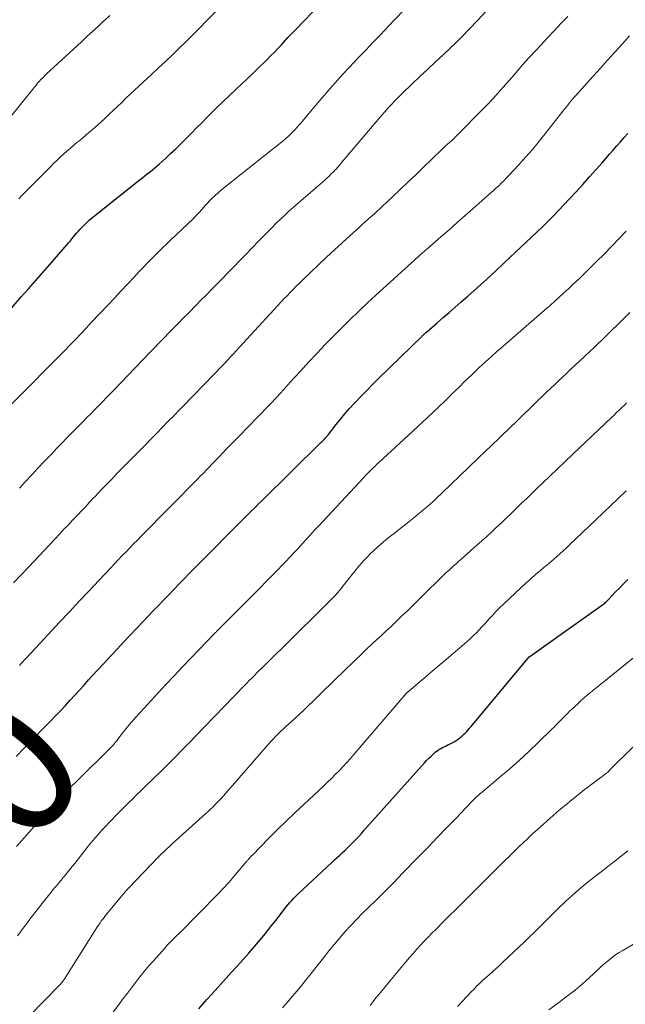
# Model space of a CAD drawing. Units: feet. Extents: x 1995000 to 2000050, y 590000 to 595000.
# Drawn here: x 1995716 to 1995802, y 590950 to 591090 of the extents above; entities that cross this region are included whole.
import ezdxf
from ezdxf.enums import TextEntityAlignment as Align

# ---------------------------------------------------------------- set-up
doc = ezdxf.new("R2010")
doc.units = ezdxf.units.FT
doc.header["$LTSCALE"] = 100
doc.header["$MEASUREMENT"] = 0
for name, color, linetype, lineweight in [('CONTOUR INDEX', 32, 'Continuous', 25), ('CONTOUR INDEX LABEL', 7, 'Continuous', 15), ('CONTOUR INTERMEDIATE', 40, 'Continuous', 15)]:
    doc.layers.add(name, color=color, linetype=linetype, lineweight=lineweight)
doc.styles.add('slant', font='romans.shx', dxfattribs={"oblique": 14.999978})

msp = doc.modelspace()

# ---------------------------------------------------------------- linework, layer by layer
at = {"layer": 'CONTOUR INDEX', "flags": 128}
for points, elevation in [([(1995715.29, 591049.26), (1995716.7, 591050.84), (1995717.72, 591051.99), (1995718.73, 591053.14), (1995719.74, 591054.29), (1995720.74, 591055.44), (1995723.21, 591058.29), (1995723.44, 591058.55), (1995723.66, 591058.82), (1995723.88, 591059.08), (1995724.09, 591059.35), (1995724.31, 591059.62), (1995724.54, 591059.88), (1995724.77, 591060.14), (1995725.01, 591060.39), (1995725.43, 591060.82), (1995725.88, 591061.28), (1995726.35, 591061.72), (1995726.84, 591062.14), (1995727.34, 591062.56), (1995733.61, 591067.54), (1995733.95, 591067.81), (1995734.29, 591068.08), (1995734.63, 591068.34), (1995734.98, 591068.61), (1995735.32, 591068.88), (1995735.65, 591069.16), (1995735.98, 591069.44), (1995736.31, 591069.73), (1995737.16, 591070.5), (1995737.9, 591071.18), (1995738.63, 591071.87), (1995739.35, 591072.57), (1995740.05, 591073.28), (1995740.11, 591073.34), (1995740.85, 591074.09), (1995741.58, 591074.84), (1995742.32, 591075.58), (1995743.06, 591076.32), (1995743.44, 591076.7), (1995744.37, 591077.62), (1995745.31, 591078.54), (1995746.26, 591079.45), (1995747.21, 591080.35), (1995749.53, 591082.54), (1995750.05, 591083.04), (1995750.56, 591083.54), (1995751.07, 591084.04), (1995751.58, 591084.55), (1995752.08, 591085.06), (1995752.58, 591085.57), (1995753.07, 591086.09), (1995753.57, 591086.61), (1995753.9, 591086.97), (1995754.56, 591087.67), (1995755.23, 591088.37), (1995755.89, 591089.06), (1995756.56, 591089.75), (1995758.34, 591091.58)], 840), ([(1995715.99, 590985.56), (1995717.16, 590986.77), (1995718.33, 590987.98), (1995719.49, 590989.19), (1995720.66, 590990.39), (1995721.63, 590991.41), (1995722.3, 590992.11), (1995722.97, 590992.82), (1995723.63, 590993.54), (1995724.29, 590994.26), (1995724.95, 590994.98), (1995725.6, 590995.71), (1995726.26, 590996.43), (1995726.91, 590997.15), (1995727.47, 590997.76), (1995728.41, 590998.79), (1995729.35, 590999.81), (1995730.3, 591000.82), (1995731.25, 591001.84), (1995733.97, 591004.71), (1995734.7, 591005.47), (1995735.43, 591006.24), (1995736.16, 591007.01), (1995736.89, 591007.77), (1995737.62, 591008.54), (1995738.35, 591009.29), (1995739.08, 591010.05), (1995739.81, 591010.8), (1995740.54, 591011.55), (1995741.28, 591012.3), (1995742.01, 591013.04), (1995742.75, 591013.79), (1995747.2, 591018.28), (1995747.65, 591018.72), (1995748.09, 591019.17), (1995748.54, 591019.62), (1995748.99, 591020.06), (1995749.43, 591020.51), (1995749.88, 591020.95), (1995750.33, 591021.39), (1995750.78, 591021.84), (1995759.16, 591030.09), (1995759.3, 591030.22), (1995759.44, 591030.36), (1995759.58, 591030.5), (1995759.72, 591030.64), (1995759.88, 591030.81), (1995759.94, 591030.87), (1995759.99, 591030.93), (1995760.05, 591030.99), (1995760.1, 591031.05), (1995760.15, 591031.11), (1995760.2, 591031.18), (1995760.25, 591031.24), (1995760.3, 591031.3), (1995761.4, 591032.73), (1995762.01, 591033.49), (1995762.63, 591034.24), (1995763.28, 591034.97), (1995763.94, 591035.69), (1995764.19, 591035.95), (1995764.99, 591036.78), (1995765.79, 591037.61), (1995766.61, 591038.43), (1995767.43, 591039.24), (1995773.59, 591045.27), (1995773.67, 591045.34), (1995773.74, 591045.41), (1995773.82, 591045.48), (1995773.89, 591045.55), (1995773.97, 591045.62), (1995774.04, 591045.69), (1995774.12, 591045.76), (1995774.2, 591045.83), (1995775.75, 591047.16), (1995776.6, 591047.9), (1995777.45, 591048.63), (1995778.3, 591049.37), (1995779.15, 591050.12), (1995780.1, 591050.96), (1995781.42, 591052.13), (1995782.73, 591053.32), (1995784.02, 591054.51), (1995785.31, 591055.72), (1995790.67, 591060.79), (1995790.87, 591060.97), (1995791.06, 591061.16), (1995791.25, 591061.34), (1995791.45, 591061.53), (1995791.64, 591061.72), (1995791.83, 591061.91), (1995792.01, 591062.1), (1995792.2, 591062.3), (1995794.5, 591064.73), (1995795.47, 591065.77), (1995796.43, 591066.81), (1995797.38, 591067.87), (1995798.32, 591068.94), (1995799.15, 591069.9), (1995799.67, 591070.49), (1995800.19, 591071.09), (1995800.71, 591071.69), (1995801.23, 591072.28), (1995801.75, 591072.87), (1995802.28, 591073.47), (1995802.8, 591074.06)], 860), ([(1995741.92, 590949.74), (1995742.49, 590950.39), (1995743.06, 590951.04), (1995743.64, 590951.69), (1995744.22, 590952.33), (1995746.56, 590954.91), (1995747.38, 590955.81), (1995748.19, 590956.72), (1995749, 590957.64), (1995749.8, 590958.56), (1995749.85, 590958.62), (1995750.61, 590959.52), (1995751.37, 590960.43), (1995752.1, 590961.35), (1995752.83, 590962.28), (1995753.74, 590963.47), (1995754, 590963.81), (1995754.27, 590964.15), (1995754.54, 590964.48), (1995754.82, 590964.81), (1995755.11, 590965.13), (1995755.4, 590965.44), (1995755.7, 590965.75), (1995756.01, 590966.04), (1995760.8, 590970.51), (1995761.18, 590970.87), (1995761.56, 590971.22), (1995761.94, 590971.57), (1995762.32, 590971.93), (1995762.69, 590972.28), (1995763.07, 590972.64), (1995763.43, 590973.01), (1995763.8, 590973.38), (1995763.84, 590973.42), (1995764.22, 590973.82), (1995764.6, 590974.22), (1995764.98, 590974.62), (1995765.34, 590975.03), (1995773.96, 590984.68), (1995774.24, 590984.98), (1995774.53, 590985.28), (1995774.82, 590985.57), (1995775.12, 590985.86), (1995775.31, 590986.03), (1995775.52, 590986.22), (1995775.75, 590986.39), (1995775.99, 590986.55), (1995776.24, 590986.69), (1995776.49, 590986.82), (1995776.75, 590986.95), (1995777.01, 590987.08), (1995777.27, 590987.2), (1995777.58, 590987.35), (1995777.88, 590987.5), (1995778.17, 590987.66), (1995778.45, 590987.84), (1995778.73, 590988.04), (1995778.77, 590988.06), (1995779.01, 590988.26), (1995779.26, 590988.46), (1995779.49, 590988.67), (1995779.71, 590988.89), (1995779.93, 590989.12), (1995780.15, 590989.35), (1995780.35, 590989.59), (1995780.56, 590989.83), (1995788.82, 590999.71), (1995788.88, 590999.78), (1995790.21, 591000.71), (1995790.88, 591001.19), (1995791.55, 591001.66), (1995792.21, 591002.13), (1995792.88, 591002.6), (1995799.08, 591007), (1995799.21, 591007.1), (1995799.35, 591007.21), (1995799.48, 591007.31), (1995799.61, 591007.42), (1995799.74, 591007.54), (1995799.86, 591007.65), (1995799.98, 591007.77), (1995800.1, 591007.9), (1995801.03, 591008.88), (1995801.61, 591009.49), (1995802.2, 591010.1), (1995802.79, 591010.71)], 880)]:
    msp.add_lwpolyline(points, dxfattribs=dict(at, elevation=elevation))
at = {"layer": 'CONTOUR INTERMEDIATE', "flags": 128}
for points, elevation in [([(1995716.36, 591064.78), (1995716.78, 591065.22), (1995717.2, 591065.65), (1995717.62, 591066.08), (1995720.82, 591069.32), (1995721.28, 591069.78), (1995721.75, 591070.23), (1995722.22, 591070.67), (1995722.69, 591071.11), (1995723.17, 591071.54), (1995723.66, 591071.97), (1995724.15, 591072.38), (1995724.65, 591072.8), (1995724.81, 591072.92), (1995725.38, 591073.4), (1995725.96, 591073.88), (1995726.52, 591074.37), (1995727.08, 591074.87), (1995728.51, 591076.15), (1995729.13, 591076.72), (1995729.74, 591077.29), (1995730.35, 591077.87), (1995730.95, 591078.45), (1995731.55, 591079.04), (1995732.15, 591079.62), (1995732.77, 591080.19), (1995733.38, 591080.77), (1995735.2, 591082.43), (1995736.19, 591083.35), (1995737.18, 591084.28), (1995738.16, 591085.21), (1995739.13, 591086.15), (1995740.1, 591087.1), (1995741.06, 591088.05), (1995742.01, 591089.02), (1995742.95, 591089.99), (1995746.02, 591093.19)], 836), ([(1995715.37, 591035.63), (1995716.56, 591036.83), (1995717.74, 591038.03), (1995720.63, 591040.94), (1995721.37, 591041.7), (1995722.12, 591042.46), (1995722.86, 591043.22), (1995723.6, 591043.98), (1995723.63, 591044.02), (1995724.39, 591044.81), (1995725.14, 591045.6), (1995725.89, 591046.39), (1995726.64, 591047.18), (1995729.01, 591049.7), (1995729.93, 591050.67), (1995730.85, 591051.65), (1995731.77, 591052.63), (1995732.69, 591053.61), (1995733.45, 591054.43), (1995733.99, 591055), (1995734.53, 591055.57), (1995735.08, 591056.13), (1995735.63, 591056.69), (1995736.19, 591057.25), (1995736.74, 591057.8), (1995737.31, 591058.35), (1995737.88, 591058.89), (1995741.13, 591061.98), (1995741.44, 591062.28), (1995741.73, 591062.58), (1995742.02, 591062.89), (1995742.3, 591063.21), (1995742.58, 591063.53), (1995742.86, 591063.85), (1995743.15, 591064.17), (1995743.43, 591064.48), (1995743.52, 591064.57), (1995743.86, 591064.92), (1995744.21, 591065.26), (1995744.58, 591065.58), (1995744.95, 591065.89), (1995752.74, 591072.08), (1995753.1, 591072.37), (1995753.46, 591072.66), (1995753.82, 591072.96), (1995754.17, 591073.26), (1995754.32, 591073.39), (1995754.59, 591073.63), (1995754.86, 591073.88), (1995755.12, 591074.14), (1995755.38, 591074.4), (1995755.63, 591074.67), (1995755.88, 591074.94), (1995756.12, 591075.22), (1995756.36, 591075.5), (1995758.25, 591077.75), (1995758.8, 591078.41), (1995759.36, 591079.07), (1995759.91, 591079.72), (1995760.48, 591080.37), (1995760.86, 591080.82), (1995761.63, 591081.68), (1995762.4, 591082.54), (1995763.19, 591083.38), (1995763.98, 591084.22), (1995764.53, 591084.77), (1995765.6, 591085.88), (1995766.67, 591087), (1995767.74, 591088.12), (1995768.8, 591089.24), (1995771.98, 591092.62)], 844), ([(1995715.04, 591076.2), (1995718.33, 591080.34), (1995718.56, 591080.62), (1995718.79, 591080.89), (1995719.02, 591081.17), (1995719.25, 591081.44), (1995719.49, 591081.7), (1995719.74, 591081.96), (1995719.99, 591082.22), (1995720.25, 591082.46), (1995725.23, 591087.08), (1995726.02, 591087.81), (1995726.8, 591088.54), (1995727.59, 591089.26), (1995728.39, 591089.98), (1995728.55, 591090.13), (1995729.25, 591090.78)], 832), ([(1995715.6, 591010.22), (1995716.68, 591011.37), (1995717.76, 591012.52), (1995722.15, 591017.18), (1995722.76, 591017.83), (1995723.38, 591018.48), (1995723.99, 591019.13), (1995724.61, 591019.78), (1995724.71, 591019.9), (1995725.27, 591020.49), (1995725.84, 591021.09), (1995726.4, 591021.68), (1995726.96, 591022.28), (1995727.17, 591022.5), (1995727.63, 591022.98), (1995728.09, 591023.47), (1995728.55, 591023.95), (1995729.02, 591024.43), (1995729.49, 591024.92), (1995729.95, 591025.4), (1995730.42, 591025.88), (1995730.89, 591026.35), (1995733.51, 591029.01), (1995734.32, 591029.84), (1995735.14, 591030.67), (1995735.95, 591031.5), (1995736.76, 591032.33), (1995737.57, 591033.17), (1995738.39, 591034), (1995739.2, 591034.83), (1995740.01, 591035.67), (1995740.67, 591036.35), (1995741.43, 591037.13), (1995742.19, 591037.91), (1995742.95, 591038.7), (1995743.71, 591039.48), (1995744.41, 591040.21), (1995744.81, 591040.63), (1995745.22, 591041.06), (1995745.62, 591041.48), (1995746.02, 591041.91), (1995746.42, 591042.34), (1995746.82, 591042.77), (1995747.22, 591043.2), (1995747.61, 591043.63), (1995753.12, 591049.63), (1995753.55, 591050.09), (1995753.98, 591050.55), (1995754.42, 591051), (1995754.85, 591051.45), (1995755.29, 591051.9), (1995755.74, 591052.35), (1995756.19, 591052.79), (1995756.64, 591053.22), (1995758.97, 591055.47), (1995760.05, 591056.49), (1995761.14, 591057.52), (1995762.23, 591058.53), (1995763.34, 591059.53), (1995764.74, 591060.8), (1995765.15, 591061.17), (1995765.55, 591061.53), (1995765.96, 591061.88), (1995766.37, 591062.24), (1995766.78, 591062.6), (1995767.18, 591062.96), (1995767.58, 591063.33), (1995767.98, 591063.7), (1995769.4, 591065.04), (1995770.5, 591066.09), (1995771.59, 591067.13), (1995772.69, 591068.18), (1995773.78, 591069.24), (1995776.37, 591071.74), (1995776.65, 591072.01), (1995776.94, 591072.27), (1995777.22, 591072.53), (1995777.51, 591072.78), (1995777.8, 591073.04), (1995778.09, 591073.3), (1995778.36, 591073.56), (1995778.64, 591073.84), (1995782.17, 591077.43), (1995783.15, 591078.46), (1995784.12, 591079.5), (1995785.07, 591080.56), (1995786, 591081.64), (1995786.93, 591082.72), (1995787.86, 591083.79), (1995788.81, 591084.84), (1995789.78, 591085.89), (1995790.4, 591086.56), (1995791.36, 591087.59), (1995792.34, 591088.63), (1995793.31, 591089.65), (1995794.29, 591090.68)], 852), ([(1995716.42, 591023.68), (1995717.3, 591024.63), (1995718.18, 591025.58), (1995719.06, 591026.52), (1995719.95, 591027.46), (1995720.27, 591027.8), (1995721.01, 591028.56), (1995721.75, 591029.33), (1995722.49, 591030.09), (1995723.23, 591030.85), (1995723.98, 591031.61), (1995724.72, 591032.37), (1995725.47, 591033.13), (1995726.21, 591033.88), (1995726.41, 591034.09), (1995727.25, 591034.95), (1995728.09, 591035.81), (1995728.93, 591036.67), (1995729.77, 591037.54), (1995734.91, 591042.88), (1995735.6, 591043.59), (1995736.29, 591044.3), (1995736.98, 591045.01), (1995737.66, 591045.72), (1995738.35, 591046.43), (1995739.04, 591047.14), (1995739.74, 591047.85), (1995740.43, 591048.55), (1995741.52, 591049.66), (1995742.25, 591050.4), (1995742.97, 591051.14), (1995743.7, 591051.88), (1995744.42, 591052.62), (1995744.73, 591052.94), (1995745.3, 591053.52), (1995745.87, 591054.11), (1995746.45, 591054.69), (1995747.02, 591055.27), (1995747.59, 591055.85), (1995748.16, 591056.43), (1995748.73, 591057.02), (1995749.3, 591057.6), (1995750.58, 591058.93), (1995751.15, 591059.52), (1995751.73, 591060.11), (1995752.32, 591060.71), (1995752.9, 591061.29), (1995753.49, 591061.88), (1995754.09, 591062.45), (1995754.7, 591063.01), (1995755.33, 591063.56), (1995758.81, 591066.57), (1995759.13, 591066.85), (1995759.45, 591067.13), (1995759.77, 591067.42), (1995760.09, 591067.71), (1995760.4, 591068), (1995760.71, 591068.3), (1995761.01, 591068.61), (1995761.3, 591068.92), (1995761.33, 591068.95), (1995761.63, 591069.28), (1995761.92, 591069.61), (1995762.22, 591069.95), (1995762.51, 591070.29), (1995767.88, 591076.63), (1995768.23, 591077.03), (1995768.58, 591077.43), (1995768.93, 591077.83), (1995769.29, 591078.22), (1995769.65, 591078.61), (1995770.02, 591078.99), (1995770.39, 591079.37), (1995770.77, 591079.74), (1995772.2, 591081.08), (1995773.3, 591082.12), (1995774.4, 591083.16), (1995775.5, 591084.2), (1995776.59, 591085.24), (1995778.42, 591086.97), (1995778.81, 591087.35), (1995779.2, 591087.73), (1995779.58, 591088.12), (1995779.96, 591088.51), (1995780.33, 591088.91), (1995780.7, 591089.31), (1995781.07, 591089.71), (1995781.45, 591090.11), (1995782.72, 591091.47)], 848), ([(1995716.44, 590998.51), (1995716.7, 590998.79), (1995717.37, 590999.51), (1995718.04, 591000.23), (1995718.71, 591000.95), (1995719.38, 591001.67), (1995722.13, 591004.63), (1995723.52, 591006.12), (1995724.91, 591007.61), (1995726.31, 591009.09), (1995727.71, 591010.58), (1995729.44, 591012.42), (1995729.97, 591012.98), (1995730.51, 591013.54), (1995731.04, 591014.09), (1995731.57, 591014.65), (1995732.11, 591015.21), (1995732.65, 591015.76), (1995733.19, 591016.31), (1995733.73, 591016.86), (1995741.87, 591025.11), (1995742.02, 591025.26), (1995742.16, 591025.41), (1995742.31, 591025.56), (1995742.45, 591025.7), (1995742.59, 591025.85), (1995742.67, 591025.92), (1995742.74, 591026), (1995742.82, 591026.08), (1995742.89, 591026.16), (1995744.24, 591027.57), (1995744.77, 591028.13), (1995745.3, 591028.69), (1995745.84, 591029.24), (1995746.37, 591029.79), (1995746.91, 591030.34), (1995747.45, 591030.89), (1995747.99, 591031.44), (1995748.52, 591031.99), (1995750.72, 591034.25), (1995751.43, 591034.99), (1995752.13, 591035.72), (1995752.83, 591036.47), (1995753.52, 591037.22), (1995754.21, 591037.98), (1995754.89, 591038.73), (1995755.58, 591039.49), (1995756.27, 591040.24), (1995757.54, 591041.63), (1995758.68, 591042.85), (1995759.83, 591044.07), (1995761, 591045.27), (1995762.18, 591046.45), (1995763.37, 591047.62), (1995764.58, 591048.78), (1995765.8, 591049.93), (1995767.02, 591051.07), (1995773.12, 591056.64), (1995773.26, 591056.77), (1995773.4, 591056.89), (1995773.54, 591057.02), (1995773.68, 591057.14), (1995773.83, 591057.26), (1995773.97, 591057.39), (1995774.11, 591057.51), (1995774.26, 591057.63), (1995776.28, 591059.38), (1995777.43, 591060.38), (1995778.58, 591061.39), (1995779.72, 591062.39), (1995780.86, 591063.4), (1995782.97, 591065.28), (1995783.34, 591065.61), (1995783.72, 591065.95), (1995784.09, 591066.29), (1995784.47, 591066.63), (1995784.84, 591066.98), (1995785.2, 591067.33), (1995785.55, 591067.69), (1995785.9, 591068.06), (1995787.28, 591069.56), (1995788.3, 591070.69), (1995789.3, 591071.84), (1995790.27, 591073.01), (1995791.22, 591074.2), (1995793.59, 591077.23), (1995793.82, 591077.52), (1995794.04, 591077.8), (1995794.27, 591078.08), (1995794.5, 591078.36), (1995794.73, 591078.64), (1995794.96, 591078.92), (1995795.2, 591079.19), (1995795.44, 591079.46), (1995797.89, 591082.18), (1995798.92, 591083.32), (1995799.94, 591084.47), (1995800.97, 591085.61), (1995802, 591086.75), (1995803.02, 591087.9)], 856), ([(1995716, 590972.77), (1995718.9, 590976.07), (1995720.36, 590977.7), (1995721.84, 590979.3), (1995723.36, 590980.86), (1995724.9, 590982.41), (1995729.08, 590986.5), (1995729.25, 590986.68), (1995729.43, 590986.86), (1995729.6, 590987.04), (1995729.77, 590987.23), (1995729.93, 590987.42), (1995730.09, 590987.62), (1995730.25, 590987.81), (1995730.41, 590988.01), (1995731.21, 590989.05), (1995731.77, 590989.76), (1995732.35, 590990.46), (1995732.95, 590991.14), (1995733.55, 590991.82), (1995737.22, 590995.78), (1995738.39, 590997.04), (1995739.57, 590998.29), (1995740.76, 590999.53), (1995741.95, 591000.77), (1995744.17, 591003.06), (1995744.26, 591003.15), (1995744.34, 591003.24), (1995744.43, 591003.32), (1995744.51, 591003.41), (1995744.66, 591003.57), (1995744.73, 591003.64), (1995744.92, 591003.84), (1995745.01, 591003.92), (1995745.1, 591004.01), (1995745.18, 591004.1), (1995745.27, 591004.18), (1995750.6, 591009.54), (1995751.41, 591010.36), (1995752.21, 591011.18), (1995753.02, 591012), (1995753.82, 591012.83), (1995754.23, 591013.26), (1995754.82, 591013.87), (1995755.41, 591014.49), (1995755.99, 591015.12), (1995756.56, 591015.75), (1995757.14, 591016.38), (1995757.71, 591017.01), (1995758.29, 591017.64), (1995758.87, 591018.26), (1995765.31, 591025.19), (1995765.57, 591025.47), (1995765.83, 591025.74), (1995766.1, 591026.01), (1995766.37, 591026.28), (1995766.64, 591026.54), (1995766.92, 591026.8), (1995767.19, 591027.06), (1995767.47, 591027.32), (1995772.25, 591031.74), (1995772.97, 591032.41), (1995773.68, 591033.08), (1995774.4, 591033.75), (1995775.11, 591034.42), (1995776.08, 591035.33), (1995776.31, 591035.54), (1995776.54, 591035.76), (1995776.76, 591035.98), (1995776.99, 591036.19), (1995777.2, 591036.4), (1995777.31, 591036.52), (1995777.43, 591036.63), (1995777.55, 591036.75), (1995777.66, 591036.87), (1995777.78, 591036.98), (1995777.89, 591037.1), (1995778.01, 591037.22), (1995778.12, 591037.33), (1995778.98, 591038.18), (1995779.53, 591038.72), (1995780.08, 591039.26), (1995780.64, 591039.78), (1995781.2, 591040.31), (1995781.72, 591040.8), (1995782.55, 591041.56), (1995783.39, 591042.32), (1995784.23, 591043.07), (1995785.08, 591043.81), (1995791.33, 591049.24), (1995791.48, 591049.37), (1995791.63, 591049.49), (1995791.78, 591049.62), (1995791.92, 591049.75), (1995792.07, 591049.88), (1995792.22, 591050.01), (1995792.36, 591050.15), (1995792.51, 591050.28), (1995793.69, 591051.37), (1995794.43, 591052.05), (1995795.16, 591052.73), (1995795.88, 591053.42), (1995796.6, 591054.12), (1995798.37, 591055.85), (1995799.45, 591056.91), (1995800.51, 591057.99), (1995801.55, 591059.08), (1995802.59, 591060.18)], 864), ([(1995716.14, 590960.11), (1995716.47, 590960.54), (1995716.8, 590960.98), (1995717.13, 590961.41), (1995717.46, 590961.84), (1995717.79, 590962.27), (1995720.32, 590965.53), (1995720.6, 590965.89), (1995720.89, 590966.25), (1995721.18, 590966.61), (1995721.47, 590966.96), (1995721.77, 590967.31), (1995722.06, 590967.66), (1995722.36, 590968.02), (1995722.65, 590968.37), (1995722.81, 590968.56), (1995723.18, 590969.01), (1995723.55, 590969.47), (1995723.92, 590969.92), (1995724.28, 590970.38), (1995725.74, 590972.23), (1995726.21, 590972.81), (1995726.68, 590973.39), (1995727.16, 590973.96), (1995727.64, 590974.53), (1995728.14, 590975.09), (1995728.64, 590975.64), (1995729.15, 590976.19), (1995729.67, 590976.72), (1995729.93, 590976.99), (1995730.59, 590977.65), (1995731.25, 590978.31), (1995731.91, 590978.97), (1995732.58, 590979.62), (1995733.01, 590980.05), (1995733.74, 590980.76), (1995734.48, 590981.48), (1995735.21, 590982.19), (1995735.95, 590982.9), (1995736.07, 590983.02), (1995736.74, 590983.68), (1995737.41, 590984.34), (1995738.08, 590985.01), (1995738.74, 590985.68), (1995739.4, 590986.36), (1995740.06, 590987.03), (1995740.72, 590987.71), (1995741.38, 590988.39), (1995748.34, 590995.6), (1995748.7, 590995.97), (1995749.07, 590996.34), (1995749.43, 590996.71), (1995749.79, 590997.08), (1995750.16, 590997.44), (1995750.53, 590997.81), (1995750.89, 590998.17), (1995751.26, 590998.54), (1995759.14, 591006.31), (1995759.37, 591006.54), (1995759.61, 591006.77), (1995759.84, 591007), (1995760.07, 591007.23), (1995760.1, 591007.26), (1995760.31, 591007.48), (1995760.53, 591007.7), (1995760.74, 591007.91), (1995760.96, 591008.13), (1995761.21, 591008.38), (1995761.3, 591008.47), (1995761.38, 591008.56), (1995761.47, 591008.65), (1995761.56, 591008.75), (1995761.64, 591008.84), (1995761.72, 591008.94), (1995761.8, 591009.04), (1995761.88, 591009.14), (1995763.11, 591010.69), (1995763.49, 591011.17), (1995763.87, 591011.64), (1995764.25, 591012.11), (1995764.63, 591012.59), (1995765.02, 591013.05), (1995765.42, 591013.5), (1995765.84, 591013.94), (1995766.27, 591014.37), (1995766.71, 591014.79), (1995767.38, 591015.41), (1995768.06, 591016.01), (1995768.76, 591016.6), (1995769.48, 591017.16), (1995771.04, 591018.37), (1995771.73, 591018.91), (1995772.42, 591019.46), (1995773.1, 591020.01), (1995773.78, 591020.58), (1995774.45, 591021.15), (1995775.11, 591021.74), (1995775.76, 591022.33), (1995776.4, 591022.94), (1995782.81, 591029.11), (1995783.16, 591029.44), (1995783.5, 591029.77), (1995783.84, 591030.1), (1995784.19, 591030.43), (1995784.53, 591030.77), (1995784.87, 591031.1), (1995785.22, 591031.43), (1995785.56, 591031.76), (1995791.28, 591037.29), (1995791.83, 591037.82), (1995792.38, 591038.35), (1995792.93, 591038.87), (1995793.48, 591039.4), (1995794.22, 591040.11), (1995794.4, 591040.28), (1995794.58, 591040.45), (1995794.76, 591040.62), (1995794.94, 591040.79), (1995795.13, 591040.96), (1995795.22, 591041.04), (1995795.31, 591041.12), (1995795.4, 591041.2), (1995795.48, 591041.28), (1995795.57, 591041.36), (1995795.66, 591041.44), (1995795.75, 591041.52), (1995795.83, 591041.6), (1995796.81, 591042.52), (1995797.39, 591043.06), (1995797.97, 591043.61), (1995798.54, 591044.15), (1995799.11, 591044.7), (1995799.69, 591045.27), (1995800.54, 591046.1), (1995801.4, 591046.94), (1995802.24, 591047.78), (1995803.09, 591048.63)], 868), ([(1995717.91, 590948.78), (1995721.98, 590952.93), (1995722.09, 590953.04), (1995722.2, 590953.16), (1995722.3, 590953.28), (1995722.4, 590953.4), (1995722.5, 590953.53), (1995722.59, 590953.65), (1995722.68, 590953.78), (1995722.77, 590953.91), (1995727.53, 590961.4), (1995727.7, 590961.67), (1995727.88, 590961.93), (1995728.06, 590962.2), (1995728.25, 590962.46), (1995728.44, 590962.71), (1995728.64, 590962.97), (1995728.84, 590963.22), (1995729.04, 590963.47), (1995731.21, 590966.07), (1995731.28, 590966.15), (1995731.51, 590966.42), (1995731.62, 590966.55), (1995731.73, 590966.67), (1995731.84, 590966.79), (1995731.96, 590966.91), (1995736.18, 590971.3), (1995736.43, 590971.54), (1995736.67, 590971.79), (1995736.92, 590972.03), (1995737.17, 590972.27), (1995737.42, 590972.51), (1995737.67, 590972.75), (1995737.92, 590972.98), (1995738.18, 590973.22), (1995742.91, 590977.46), (1995743.24, 590977.76), (1995743.56, 590978.06), (1995743.88, 590978.37), (1995744.19, 590978.69), (1995744.5, 590979.01), (1995744.8, 590979.33), (1995745.1, 590979.66), (1995745.4, 590979.99), (1995752.1, 590987.64), (1995752.44, 590988.02), (1995752.79, 590988.39), (1995753.14, 590988.75), (1995753.5, 590989.11), (1995753.87, 590989.46), (1995754.24, 590989.81), (1995754.62, 590990.15), (1995754.99, 590990.49), (1995755.56, 590990.99), (1995756.21, 590991.58), (1995756.86, 590992.18), (1995757.49, 590992.8), (1995758.12, 590993.42), (1995758.33, 590993.63), (1995759.07, 590994.35), (1995759.8, 590995.08), (1995760.54, 590995.8), (1995761.28, 590996.52), (1995765.1, 591000.21), (1995765.77, 591000.85), (1995766.45, 591001.5), (1995767.13, 591002.13), (1995767.82, 591002.77), (1995768.51, 591003.4), (1995769.2, 591004.04), (1995769.87, 591004.68), (1995770.55, 591005.33), (1995770.74, 591005.52), (1995771.51, 591006.26), (1995772.28, 591007.01), (1995773.04, 591007.76), (1995773.81, 591008.51), (1995776.36, 591011.03), (1995776.69, 591011.36), (1995777.03, 591011.68), (1995777.38, 591012), (1995777.72, 591012.31), (1995778.07, 591012.63), (1995778.42, 591012.94), (1995778.77, 591013.25), (1995779.12, 591013.56), (1995781.37, 591015.56), (1995782.08, 591016.19), (1995782.78, 591016.83), (1995783.48, 591017.47), (1995784.17, 591018.12), (1995784.86, 591018.77), (1995785.54, 591019.42), (1995786.23, 591020.08), (1995786.91, 591020.74), (1995787, 591020.82), (1995787.72, 591021.52), (1995788.45, 591022.22), (1995789.18, 591022.92), (1995789.9, 591023.61), (1995790.64, 591024.32), (1995791.73, 591025.36), (1995792.82, 591026.41), (1995793.92, 591027.45), (1995795.02, 591028.5), (1995800.49, 591033.72), (1995800.85, 591034.06), (1995801.21, 591034.4), (1995801.57, 591034.75), (1995801.92, 591035.09), (1995802.28, 591035.43), (1995802.64, 591035.78)], 872), ([(1995726.38, 590944.82), (1995730.59, 590950.4), (1995731.17, 590951.18), (1995731.76, 590951.95), (1995732.35, 590952.73), (1995732.94, 590953.5), (1995733.54, 590954.27), (1995734.15, 590955.03), (1995734.77, 590955.77), (1995735.41, 590956.51), (1995737.15, 590958.44), (1995737.38, 590958.7), (1995737.61, 590958.95), (1995737.84, 590959.19), (1995738.08, 590959.43), (1995738.32, 590959.68), (1995738.56, 590959.92), (1995738.8, 590960.16), (1995739.04, 590960.4), (1995744.65, 590966.08), (1995744.91, 590966.34), (1995745.17, 590966.61), (1995745.42, 590966.87), (1995745.67, 590967.14), (1995745.92, 590967.42), (1995746.16, 590967.69), (1995746.4, 590967.97), (1995746.64, 590968.25), (1995748.66, 590970.64), (1995748.72, 590970.71), (1995748.78, 590970.78), (1995748.84, 590970.85), (1995748.9, 590970.92), (1995748.96, 590970.98), (1995749.02, 590971.05), (1995749.08, 590971.12), (1995749.14, 590971.18), (1995749.18, 590971.23), (1995749.26, 590971.31), (1995749.34, 590971.4), (1995749.43, 590971.48), (1995749.51, 590971.57), (1995751.8, 590973.91), (1995753.04, 590975.15), (1995754.3, 590976.38), (1995755.56, 590977.6), (1995756.84, 590978.8), (1995759.6, 590981.36), (1995760.16, 590981.9), (1995760.73, 590982.44), (1995761.28, 590982.99), (1995761.83, 590983.55), (1995762.37, 590984.12), (1995762.9, 590984.69), (1995763.42, 590985.28), (1995763.93, 590985.86), (1995771.36, 590994.51), (1995771.4, 590994.55), (1995771.44, 590994.6), (1995771.48, 590994.64), (1995771.53, 590994.69), (1995771.57, 590994.73), (1995771.61, 590994.77), (1995771.66, 590994.81), (1995771.7, 590994.85), (1995773.33, 590996.22), (1995774.18, 590996.94), (1995775.04, 590997.66), (1995775.89, 590998.39), (1995776.74, 590999.12), (1995779.61, 591001.56), (1995780.04, 591001.94), (1995780.47, 591002.33), (1995780.89, 591002.73), (1995781.3, 591003.14), (1995781.7, 591003.56), (1995782.1, 591003.98), (1995782.49, 591004.4), (1995782.88, 591004.83), (1995783.09, 591005.07), (1995783.59, 591005.61), (1995784.09, 591006.15), (1995784.61, 591006.67), (1995785.14, 591007.18), (1995787.67, 591009.56), (1995788.34, 591010.18), (1995789.02, 591010.8), (1995789.72, 591011.4), (1995790.41, 591011.99), (1995790.89, 591012.39), (1995791.36, 591012.78), (1995791.82, 591013.17), (1995792.28, 591013.57), (1995792.73, 591013.97), (1995793.19, 591014.37), (1995793.63, 591014.78), (1995794.08, 591015.19), (1995794.52, 591015.61), (1995798.2, 591019.12), (1995799.3, 591020.16), (1995800.4, 591021.2), (1995801.49, 591022.25), (1995802.59, 591023.29)], 876), ([(1995753.79, 590949.86), (1995754.47, 590950.67), (1995755.16, 590951.48), (1995755.85, 590952.29), (1995756.54, 590953.1), (1995757.21, 590953.92), (1995757.87, 590954.76), (1995758.52, 590955.6), (1995758.91, 590956.09), (1995759.64, 590957.03), (1995760.38, 590957.97), (1995761.14, 590958.89), (1995761.91, 590959.8), (1995762.7, 590960.7), (1995763.5, 590961.58), (1995764.32, 590962.44), (1995765.16, 590963.29), (1995765.93, 590964.05), (1995767.16, 590965.27), (1995768.39, 590966.5), (1995769.61, 590967.73), (1995770.82, 590968.97), (1995773.11, 590971.32), (1995774.44, 590972.68), (1995775.75, 590974.04), (1995777.07, 590975.41), (1995778.38, 590976.77), (1995780.65, 590979.15), (1995780.82, 590979.33), (1995781.01, 590979.51), (1995781.19, 590979.68), (1995781.38, 590979.86), (1995781.57, 590980.03), (1995781.77, 590980.19), (1995781.96, 590980.36), (1995782.16, 590980.53), (1995784.75, 590982.71), (1995786.1, 590983.87), (1995787.43, 590985.05), (1995788.73, 590986.26), (1995790.02, 590987.48), (1995792.11, 590989.53), (1995792.34, 590989.75), (1995792.56, 590989.97), (1995792.78, 590990.19), (1995793, 590990.42), (1995793.21, 590990.65), (1995793.43, 590990.87), (1995793.65, 590991.1), (1995793.87, 590991.32), (1995794, 590991.45), (1995794.27, 590991.71), (1995794.54, 590991.98), (1995794.81, 590992.23), (1995795.09, 590992.49), (1995795.36, 590992.74), (1995795.5, 590992.87), (1995795.64, 590993), (1995795.78, 590993.14), (1995795.92, 590993.27), (1995795.94, 590993.29), (1995796.07, 590993.42), (1995796.2, 590993.54), (1995796.33, 590993.67), (1995796.46, 590993.79), (1995796.59, 590993.91), (1995796.73, 590994.03), (1995796.87, 590994.15), (1995797.01, 590994.27), (1995807.05, 591002.37)], 884), ([(1995766.23, 590950.22), (1995766.63, 590950.75), (1995767.04, 590951.27), (1995767.45, 590951.78), (1995770.8, 590955.82), (1995771.3, 590956.41), (1995771.81, 590957.01), (1995772.33, 590957.6), (1995772.85, 590958.18), (1995773.37, 590958.76), (1995773.91, 590959.33), (1995774.45, 590959.89), (1995775, 590960.45), (1995775.67, 590961.13), (1995776.56, 590962.02), (1995777.45, 590962.91), (1995778.34, 590963.8), (1995779.23, 590964.69), (1995784.64, 590970.08), (1995785.29, 590970.73), (1995785.95, 590971.38), (1995786.61, 590972.03), (1995787.27, 590972.67), (1995787.94, 590973.31), (1995788.61, 590973.94), (1995789.29, 590974.56), (1995789.97, 590975.18), (1995792.21, 590977.17), (1995793.08, 590977.92), (1995793.96, 590978.67), (1995794.84, 590979.4), (1995795.74, 590980.12), (1995796.63, 590980.82), (1995797.09, 590981.18), (1995797.55, 590981.53), (1995798.02, 590981.89), (1995798.48, 590982.23), (1995799.14, 590982.72), (1995799.28, 590982.82), (1995799.42, 590982.92), (1995799.56, 590983.03), (1995799.69, 590983.14), (1995799.83, 590983.25), (1995799.96, 590983.36), (1995800.09, 590983.48), (1995800.21, 590983.6), (1995803.54, 590986.87)], 888), ([(1995778.62, 590950.04), (1995780.62, 590952.17), (1995780.88, 590952.44), (1995781.13, 590952.7), (1995781.39, 590952.97), (1995781.65, 590953.23), (1995781.92, 590953.49), (1995782.19, 590953.74), (1995782.46, 590953.99), (1995782.73, 590954.24), (1995783.15, 590954.6), (1995783.63, 590955.03), (1995784.1, 590955.46), (1995784.58, 590955.89), (1995785.05, 590956.33), (1995788.09, 590959.19), (1995788.81, 590959.88), (1995789.53, 590960.58), (1995790.24, 590961.29), (1995790.94, 590962), (1995791.64, 590962.71), (1995792.35, 590963.41), (1995793.06, 590964.11), (1995793.79, 590964.8), (1995794.05, 590965.04), (1995794.92, 590965.83), (1995795.8, 590966.61), (1995796.7, 590967.36), (1995797.62, 590968.1), (1995799.24, 590969.36), (1995800.14, 590970.06), (1995801.03, 590970.76), (1995801.92, 590971.46), (1995802.81, 590972.17)], 892), ([(1995791.58, 590949.6), (1995793.19, 590950.75), (1995794.26, 590951.55), (1995795.32, 590952.38), (1995796.34, 590953.25), (1995797.34, 590954.15), (1995798.69, 590955.42), (1995799.08, 590955.78), (1995799.47, 590956.13), (1995799.87, 590956.47), (1995800.28, 590956.8), (1995800.7, 590957.12), (1995801.12, 590957.43), (1995801.57, 590957.71), (1995802.02, 590957.98), (1995803.96, 590959.08)], 896)]:
    msp.add_lwpolyline(points, dxfattribs=dict(at, elevation=elevation))

# ---------------------------------------------------------------- texts
at = {"layer": 'CONTOUR INDEX LABEL', "style": 'slant', "oblique": 15}
msp.add_text('860', height=20, rotation=48.5296, dxfattribs=at).set_placement((1995704.69, 590972.84, 860), align=Align.MIDDLE_CENTER)

doc.saveas('drawing.dxf')
